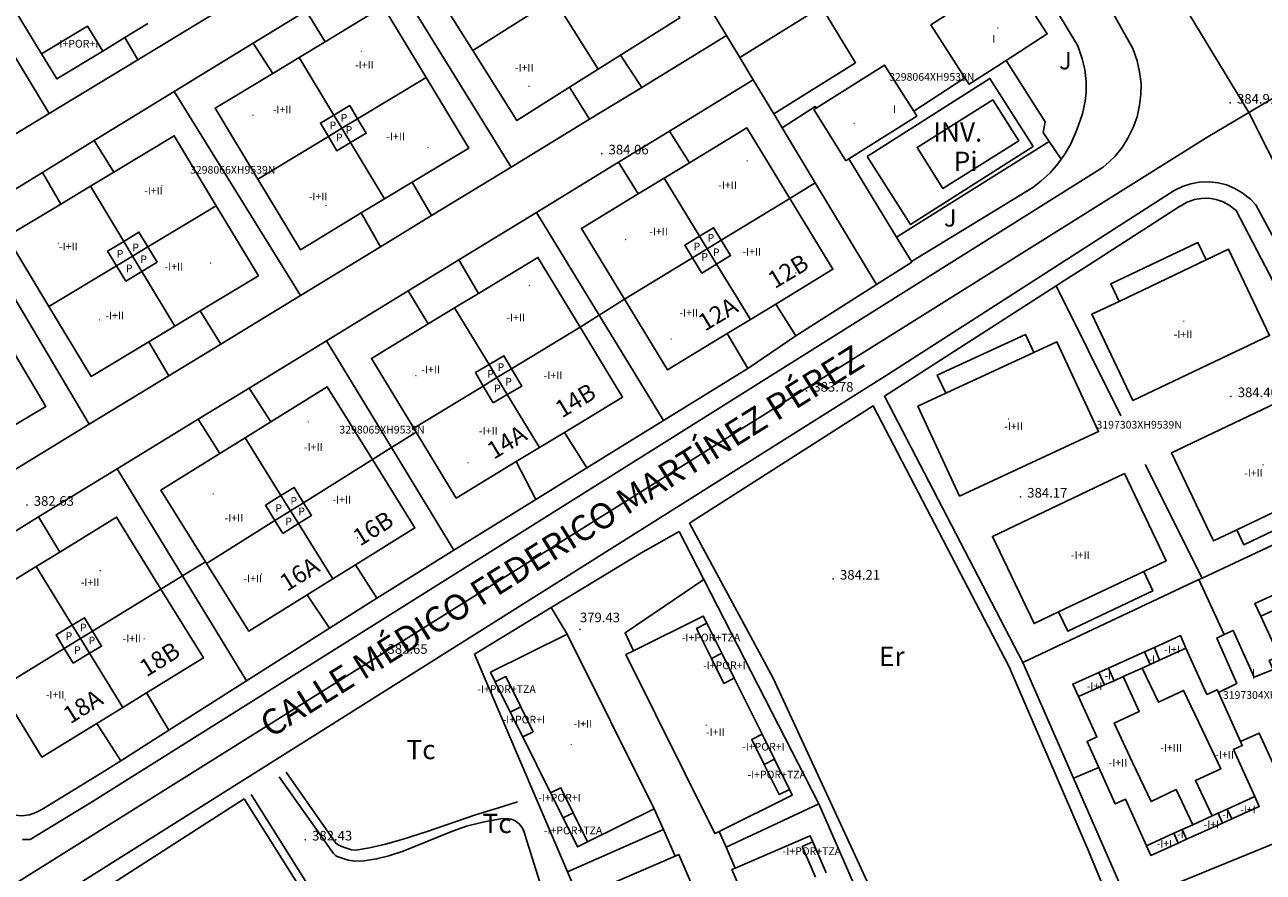
# Model space of a CAD drawing. Units: millimetres. Extents: x 689721 to 693604, y 4256758 to 4263727.
# Drawn here: x 692940 to 693069, y 4259601 to 4259689 of the extents above; entities that cross this region are included whole.
import ezdxf
from ezdxf.enums import TextEntityAlignment as Align

# ---------------------------------------------------------------- set-up
doc = ezdxf.new("R2010")
doc.units = ezdxf.units.MM
doc.header["$MEASUREMENT"] = 0
for name, color, linetype in [('Acera o Bordillo', 251, 'CONTINUOUS'), ('Alambrada o Tela metalica', 7, 'ESTILO 3'), ('Alturas', 7, 'CONTINUOUS'), ('Calle', 7, 'CONTINUOUS'), ('Cerramiento sin especificar', 7, 'ESTILO 3'), ('Cota en edificación', 29, 'CONTINUOUS'), ('Delim. de Uso', 115, 'CONTINUOUS'), ('Delimitación volúmenes catastro', 163, 'CONTINUOUS'), ('Edificios', 1, 'CONTINUOUS'), ('Eje vial', 254, 'CONTINUOUS'), ('Etiqueta de piscina', 5, 'CONTINUOUS'), ('Etiqueta Invernadero', 7, 'CONTINUOUS'), ('Etiqueta Jardin', 103, 'CONTINUOUS'), ('Invernadero', 101, 'CONTINUOUS'), ('línea acera', 7, 'CONTINUOUS'), ('Línea Interior de Edificación', 205, 'CONTINUOUS'), ('Marquesina', 29, 'CONTINUOUS'), ('Número de portal', 7, 'CONTINUOUS'), ('Patio', 9, 'CONTINUOUS'), ('Piscina', 5, 'CONTINUOUS'), ('Pto.Cota Puente', 3, 'CONTINUOUS'), ('Referencia catastral', 1, 'CONTINUOUS'), ('Tapia', 251, 'ESTILO 6'), ('Texto de cota', 253, 'CONTINUOUS'), ('Usos de suelo', 115, 'CONTINUOUS'), ('Via de comunicacion no asfaltada-camino', 253, 'CONTINUOUS')]:
    doc.layers.add(name, color=color, linetype=linetype)
doc.styles.add('Arial', font='Arial')
doc.styles.add('Avenir LT 55 Roman', font='Avenir LT 55 Roman')
doc.linetypes.add('ESTILO 3', pattern='A,10,0,[130,ltypeshp.shx,S=1.004092,R=45,X=-5.02,Y=-0.02],0,[130,ltypeshp.shx,S=0.997021,R=-45,X=-5.015,Y=0.025]', length=10)
doc.linetypes.add('ESTILO 6', pattern='A,10,0,[130,ltypeshp.shx,S=0.025,R=180,X=-4.51,Y=0.025],0,[130,ltypeshp.shx,S=0.083815,R=197.354025,X=-4.535,Y=0.13],0,[130,ltypeshp.shx,S=0.086023,R=215.537678,X=-4.61,Y=0.28],0,[130,ltypeshp.shx,S=0.079057,R=235.304846,X=-4.725,Y=0.395],0,[130,ltypeshp.shx,S=0.083815,R=252.645975,X=-4.87,Y=0.465],0,[130,ltypeshp.shx,S=0.070178,R=-85.914383,X=-5.02,Y=0.485],0,[130,ltypeshp.shx,S=0.096566,R=-68.749494,X=-5.18,Y=0.445],0,[130,ltypeshp.shx,S=0.07433,R=-47.726311,X=-5.325,Y=0.36],0,[130,ltypeshp.shx,S=0.091788,R=-29.357754,X=-5.425,Y=0.23],0,[130,ltypeshp.shx,S=0.070711,R=-8.130102,X=-5.48,Y=0.08]', length=10)

msp = doc.modelspace()

# ---------------------------------------------------------------- linework, layer by layer
at = {"layer": 'Acera o Bordillo'}
for points in [[(692963.543, 4259686.974, 0), (692969.044, 4259690.344, 0)], [(693041.825, 4259685.176, 0), (693045.867, 4259678.783, 0), (693045.667, 4259677.703, 0), (693046.306, 4259676.761, 0)], [(693003.937, 4259682.381, 0), (692998.511, 4259679.071, 0)], [(693001.524, 4259674.59, 0), (693006.838, 4259677.841, 0)], [(692941.635, 4259673.547, 0), (692947.015, 4259676.844, 0)], [(693046.306, 4259676.761, 0), (693030.438, 4259666.812, 0)], [(693046.306, 4259676.761, 0), (693047.563, 4259674.909, 0)], [(692982.084, 4259669.051, 0), (692976.779, 4259665.815, 0)], [(692979.673, 4259661.225, 0), (692984.934, 4259664.443, 0)], [(693032.02, 4259664.225, 0), (693028.346, 4259661.883, 0)], [(693047.667, 4259662.153, 0), (693049.897, 4259663.583, 0)], [(692960.171, 4259655.685, 0), (692954.79, 4259652.403, 0)], [(693019.956, 4259656.553, 0), (693014.956, 4259653.163, 0)], [(692957.84, 4259647.871, 0), (692963.132, 4259651.108, 0)], [(693009.026, 4259637.143, 0), (693027.996, 4259649.283, 0), (693042.136, 4259622.153, 0), (693050.376, 4259602.993, 0), (693062.426, 4259573.883, 0), (693070.066, 4259551.383, 0), (693081.445, 4259510.383, 0), (693059.185, 4259508.982, 0), (693054.496, 4259525.603, 0), (693048.757, 4259544.523, 0), (693044.266, 4259557.843, 0), (693029.526, 4259595.173, 0), (693017.596, 4259620.953, 0), (693008.916, 4259637.073, 0), (693009.026, 4259637.143, 0)], [(692998.246, 4259642.823, 0), (692992.936, 4259639.533, 0)], [(692935.732, 4259634.349, 0), (692941.246, 4259637.722, 0)], [(692976.396, 4259629.263, 0), (692971.486, 4259626.143, 0)], [(692954.776, 4259615.553, 0), (692949.776, 4259612.383, 0)]]:
    msp.add_polyline3d(points, dxfattribs=at)
at = {"layer": 'Alambrada o Tela metalica'}
msp.add_polyline3d([(693017.668, 4259679.635, 0), (693026.167, 4259684.943, 0), (693022.639, 4259690.748, 0), (693014.143, 4259685.488, 0)], dxfattribs=at)
at = {"layer": 'Cerramiento sin especificar'}
msp.add_lwpolyline([(693003.866, 4259633.963), (693007.836, 4259636.223)], dxfattribs=at)
at = {"layer": 'Delim. de Uso'}
for points in [[(692966.986, 4259611.173, 0), (692972.126, 4259603.803, 0), (692972.376, 4259603.623, 0), (692972.936, 4259603.383, 0), (692973.756, 4259603.123, 0), (692974.226, 4259603.083, 0), (692975.656, 4259603.333, 0), (692977.316, 4259603.713, 0), (692979.156, 4259604.223, 0), (692981.516, 4259604.993, 0), (692986.676, 4259606.753, 0), (692988.946, 4259607.443, 0), (692991.016, 4259608.113, 0)], [(692946.466, 4259564.233, 0), (692971.166, 4259567.713, 0), (692971.386, 4259568.043, 0), (692971.596, 4259568.743, 0), (692971.746, 4259571.723, 0), (692971.766, 4259573.772, 0), (692971.686, 4259575.992, 0), (692971.346, 4259580.972, 0), (692970.636, 4259589.622, 0), (692970.026, 4259596.562, 0), (692969.936, 4259596.802, 0), (692962.626, 4259608.423, 0)]]:
    msp.add_polyline3d(points, dxfattribs=at)
at = {"layer": 'Delimitación volúmenes catastro'}
for points in [[(693010.713, 4259626.675), (693009.641, 4259626.141), (693011.195, 4259623.012)], [(693057.769, 4259622.834), (693057.236, 4259624.16)], [(693060.521, 4259624.095), (693057.769, 4259622.834)], [(693056.783, 4259622.383), (693057.769, 4259622.834)], [(692991.376, 4259617.982), (692989.826, 4259621.122), (692988.723, 4259620.576)], [(693052.052, 4259620.254), (693051.447, 4259621.542)], [(693053.055, 4259620.699), (693052.052, 4259620.254)], [(693052.052, 4259620.254), (693049.332, 4259619.05)], [(692991.376, 4259617.982), (692990.283, 4259617.44)], [(692991.574, 4259614.845), (692992.656, 4259615.382), (692991.376, 4259617.982)], [(692996.816, 4259606.962), (692995.536, 4259609.562), (692994.468, 4259609.028)], [(692995.759, 4259606.433), (692996.816, 4259606.962)], [(692996.816, 4259606.962), (692998.304, 4259603.943)], [(693063.236, 4259606.634), (693061.231, 4259605.729)], [(693063.86, 4259606.916), (693063.236, 4259606.634)], [(693064.321, 4259605.894), (693063.86, 4259606.916)], [(693059.26, 4259604.837), (693060.125, 4259605.231)], [(693061.231, 4259605.729), (693060.125, 4259605.231)], [(693060.125, 4259605.231), (693060.583, 4259604.217)], [(693021.722, 4259603.946), (693020.622, 4259603.466), (693022.022, 4259600.256)], [(693059.26, 4259604.837), (693056.422, 4259603.542)], [(693059.699, 4259603.817), (693059.26, 4259604.837)]]:
    msp.add_lwpolyline(points, dxfattribs=at)
for points in [[(692947.912, 4259686.16, 0), (692946.309, 4259688.76, 0), (692941.552, 4259685.883, 0)], [(693070.962, 4259628.627, 0), (693068.295, 4259627.4, 0)], [(693011.195, 4259623.012, 0), (693012.267, 4259623.548, 0)], [(693011.195, 4259623.012, 0), (693012.483, 4259620.411, 0), (693013.561, 4259620.944, 0)], [(693055.971, 4259622.016, 0), (693057.661, 4259618.453, 0), (693060.281, 4259619.683, 0), (693062.201, 4259615.613, 0), (693064.131, 4259611.552, 0), (693061.501, 4259610.313, 0), (693063.236, 4259606.634, 0)], [(693061.231, 4259605.729, 0), (693059.511, 4259609.373, 0), (693056.891, 4259608.132, 0), (693054.971, 4259612.203, 0), (693053.051, 4259616.273, 0), (693055.671, 4259617.512, 0), (693054.003, 4259621.127, 0)], [(693016.454, 4259615.124, 0), (693015.376, 4259614.591, 0), (693016.674, 4259612, 0)], [(693016.674, 4259612, 0), (693017.742, 4259612.533, 0)], [(693016.674, 4259612, 0), (693018.229, 4259608.861, 0), (693019.301, 4259609.396, 0)], [(693067.672, 4259608.67, 0), (693064.816, 4259607.355, 0)], [(693064.816, 4259607.355, 0), (693063.86, 4259606.916, 0)], [(693065.302, 4259606.336, 0), (693064.816, 4259607.355, 0)]]:
    msp.add_polyline3d(points, dxfattribs=at)
at = {"layer": 'Edificios'}
for points in [[(693041.49, 4259693.708), (693042.118, 4259694.113), (693046.102, 4259687.937), (693041.825, 4259685.176), (693037.982, 4259682.697), (693037.54, 4259683.382)], [(693037.54, 4259683.382), (693033.997, 4259688.873), (693041.49, 4259693.708)], [(693022.091, 4259680.228), (693029.197, 4259684.693), (693032.213, 4259679.892)], [(693025.47, 4259674.945), (693025.163, 4259674.753), (693021.827, 4259680.063), (693022.091, 4259680.228)], [(693032.213, 4259679.892), (693032.533, 4259679.383), (693025.47, 4259674.945)], [(693015.236, 4259658.243), (693017.876, 4259659.853)], [(693057.236, 4259624.16), (693059.941, 4259625.382), (693060.521, 4259624.095)], [(693012.002, 4259605.028), (693011.546, 4259604.802), (693002.296, 4259623.412), (693003.07, 4259623.796)], [(693056.193, 4259623.689), (693057.236, 4259624.16)], [(693056.783, 4259622.383), (693056.193, 4259623.689)], [(693051.447, 4259621.542), (693052.466, 4259622.003)], [(693052.466, 4259622.003), (693053.055, 4259620.699)], [(693054.003, 4259621.127), (693055.971, 4259622.016)], [(693055.971, 4259622.016), (693056.783, 4259622.383)], [(693053.055, 4259620.699), (693054.003, 4259621.127)], [(692990.283, 4259617.44), (692988.723, 4259620.576)], [(692991.574, 4259614.845), (692990.283, 4259617.44)], [(692994.468, 4259609.028), (692991.574, 4259614.845)], [(693056.422, 4259603.542), (693054.241, 4259608.372), (693053.169, 4259607.888), (693051.466, 4259611.658)], [(693019.301, 4259609.396), (693019.596, 4259608.803), (693012.002, 4259605.028)], [(692995.759, 4259606.433), (692994.468, 4259609.028)], [(693005.236, 4259607.393), (692998.304, 4259603.943)], [(692998.304, 4259603.943), (692997.257, 4259603.423), (692995.759, 4259606.433)], [(693013.666, 4259601.209), (693021.446, 4259604.583), (693021.722, 4259603.946)], [(693021.722, 4259603.946), (693023.115, 4259600.733)], [(693060.583, 4259604.217), (693059.699, 4259603.817)], [(693059.699, 4259603.817), (693056.874, 4259602.542), (693056.422, 4259603.542)], [(693022.097, 4259582.672), (693021.421, 4259582.379), (693013.321, 4259601.06), (693013.666, 4259601.209)]]:
    msp.add_lwpolyline(points, dxfattribs=at)
for points in [[(692987.446, 4259697.042, 0), (692981.798, 4259693.483, 0), (692986.377, 4259686.213, 0)], [(693001.752, 4259685.727, 0), (693007.887, 4259689.593, 0), (693003.298, 4259696.873, 0)], [(692941.552, 4259685.883, 0), (692937.838, 4259691.986, 0)], [(692971.023, 4259687.119, 0), (692977.077, 4259690.773, 0), (692981.517, 4259683.413, 0)], [(692952.608, 4259689.018, 0), (692950.2, 4259687.553, 0)], [(692950.2, 4259687.553, 0), (692947.912, 4259686.16, 0)], [(692968.326, 4259685.493, 0), (692971.023, 4259687.119, 0)], [(692947.912, 4259686.16, 0), (692943.148, 4259683.261, 0), (692941.552, 4259685.883, 0)], [(692965.579, 4259683.837, 0), (692968.326, 4259685.493, 0)], [(692986.377, 4259686.213, 0), (692990.967, 4259678.933, 0), (692996.447, 4259682.385, 0)], [(692999.427, 4259684.263, 0), (693001.752, 4259685.727, 0)], [(692964.026, 4259672.853, 0), (692959.586, 4259680.223, 0), (692965.579, 4259683.837, 0)], [(692996.447, 4259682.385, 0), (692999.427, 4259684.263, 0)], [(692981.517, 4259683.413, 0), (692985.956, 4259676.063, 0), (692980.076, 4259672.514, 0)], [(692949.063, 4259673.574, 0), (692955.336, 4259677.353, 0), (692959.716, 4259670.073, 0)], [(693019.337, 4259670.833, 0), (693014.857, 4259678.183, 0), (693008.898, 4259674.548, 0)], [(692946.636, 4259672.113, 0), (692949.063, 4259673.574, 0)], [(693008.898, 4259674.548, 0), (693006.267, 4259672.943, 0)], [(692974.79, 4259669.324, 0), (692968.466, 4259665.503, 0), (692964.026, 4259672.853, 0)], [(692980.076, 4259672.514, 0), (692977.206, 4259670.783, 0)], [(693006.267, 4259672.943, 0), (693003.579, 4259671.304, 0)], [(692943.541, 4259670.253, 0), (692946.636, 4259672.113, 0)], [(693003.579, 4259671.304, 0), (692997.676, 4259667.703, 0), (693002.156, 4259660.353, 0)], [(692942.316, 4259659.603, 0), (692937.936, 4259666.883, 0), (692943.541, 4259670.253, 0)], [(692959.716, 4259670.073, 0), (692964.096, 4259662.803, 0), (692958.038, 4259659.154, 0)], [(692977.206, 4259670.783, 0), (692974.79, 4259669.324, 0)], [(693017.876, 4259659.853, 0), (693023.826, 4259663.473, 0), (693019.337, 4259670.833, 0)], [(692997.546, 4259657.453, 0), (692993.146, 4259664.703, 0), (692986.989, 4259660.966, 0)], [(693062.627, 4259664.443, 0), (693064.947, 4259665.543, 0), (693069.207, 4259656.593, 0), (693055.006, 4259649.843, 0), (693050.747, 4259658.793, 0), (693053.577, 4259660.133, 0)], [(693053.577, 4259660.133, 0), (693062.627, 4259664.443, 0)], [(692986.989, 4259660.966, 0), (692984.496, 4259659.453, 0)], [(692952.697, 4259655.943, 0), (692946.696, 4259652.333, 0), (692942.316, 4259659.603, 0)], [(692984.496, 4259659.453, 0), (692981.757, 4259657.79, 0)], [(693002.156, 4259660.353, 0), (693006.636, 4259653.003, 0), (693012.836, 4259656.783, 0)], [(692958.038, 4259659.154, 0), (692955.396, 4259657.563, 0)], [(693012.836, 4259656.783, 0), (693015.236, 4259658.243, 0)], [(692955.396, 4259657.563, 0), (692952.697, 4259655.943, 0)], [(692981.757, 4259657.79, 0), (692975.846, 4259654.203, 0), (692980.246, 4259646.953, 0)], [(692995.906, 4259646.513, 0), (693001.956, 4259650.183, 0), (692997.546, 4259657.453, 0)], [(692937.566, 4259656.673, 0), (692941.986, 4259649.203, 0), (692936.3, 4259645.839, 0)], [(693044.706, 4259654.823, 0), (693047.106, 4259655.933, 0), (693051.436, 4259646.603, 0), (693036.986, 4259639.883, 0), (693032.646, 4259649.233, 0), (693035.546, 4259650.573, 0)], [(693035.546, 4259650.573, 0), (693044.706, 4259654.823, 0)], [(692975.956, 4259643.683, 0), (692971.256, 4259651.243, 0), (692965.392, 4259647.604, 0)], [(693065.796, 4259636.373, 0), (693063.386, 4259635.223, 0), (693059.016, 4259644.383, 0), (693072.767, 4259650.933, 0)], [(692965.392, 4259647.604, 0), (692962.716, 4259645.943, 0)], [(692980.246, 4259646.953, 0), (692980.494, 4259646.542, 0)], [(692980.494, 4259646.542, 0), (692984.656, 4259639.683, 0), (692990.896, 4259643.473, 0)], [(692993.306, 4259644.933, 0), (692995.906, 4259646.513, 0)], [(692962.716, 4259645.943, 0), (692960.089, 4259644.307, 0)], [(692960.089, 4259644.307, 0), (692953.946, 4259640.493, 0), (692958.591, 4259633.061, 0)], [(692990.896, 4259643.473, 0), (692993.306, 4259644.933, 0)], [(692974.196, 4259632.743, 0), (692980.366, 4259636.573, 0), (692975.956, 4259643.683, 0)], [(693047.266, 4259627.843, 0), (693044.726, 4259626.633, 0), (693040.406, 4259635.703, 0), (693054.146, 4259642.233, 0)], [(693054.146, 4259642.233, 0), (693058.466, 4259633.163, 0), (693056.136, 4259632.053, 0)], [(693072.776, 4259639.713, 0), (693065.796, 4259636.373, 0)], [(692953.966, 4259630.223, 0), (692949.356, 4259637.703, 0), (692943.444, 4259634.07, 0)], [(692943.444, 4259634.07, 0), (692941.006, 4259632.573, 0)], [(692941.006, 4259632.573, 0), (692937.919, 4259630.672, 0)], [(692958.591, 4259633.061, 0), (692958.696, 4259632.893, 0)], [(692958.696, 4259632.893, 0), (692963.096, 4259625.853, 0), (692969.166, 4259629.623, 0)], [(692971.826, 4259631.273, 0), (692974.196, 4259632.743, 0)], [(692969.166, 4259629.623, 0), (692971.826, 4259631.273, 0)], [(693056.136, 4259632.053, 0), (693047.266, 4259627.843, 0)], [(692952.466, 4259619.443, 0), (692958.376, 4259623.073, 0), (692953.966, 4259630.223, 0)], [(693068.295, 4259627.4, 0), (693067.686, 4259628.719, 0), (693070.412, 4259629.956, 0)], [(693003.07, 4259623.796, 0), (693010.346, 4259627.413, 0), (693010.713, 4259626.675, 0)], [(693069.601, 4259621.866, 0), (693069.185, 4259622.786, 0), (693070.214, 4259623.252, 0), (693068.295, 4259627.4, 0)], [(693010.713, 4259626.675, 0), (693012.267, 4259623.548, 0)], [(692988.723, 4259620.576, 0), (692988.227, 4259621.573, 0), (692996.206, 4259625.543, 0)], [(692996.206, 4259625.543, 0), (693005.236, 4259607.393, 0)], [(693012.267, 4259623.548, 0), (693013.561, 4259620.944, 0)], [(693060.521, 4259624.095, 0), (693062.698, 4259619.277, 0), (693063.756, 4259619.755, 0), (693063.889, 4259619.46, 0)], [(693013.561, 4259620.944, 0), (693016.454, 4259615.124, 0)], [(693049.332, 4259619.05, 0), (693048.746, 4259620.323, 0), (693051.447, 4259621.542, 0)], [(692937.186, 4259619.923, 0), (692941.586, 4259612.763, 0), (692947.296, 4259616.263, 0)], [(692949.996, 4259617.923, 0), (692952.466, 4259619.443, 0)], [(693063.889, 4259619.46, 0), (693066.185, 4259614.377, 0)], [(693051.466, 4259611.658, 0), (693050.235, 4259614.387, 0), (693051.265, 4259614.852, 0), (693049.332, 4259619.05, 0)], [(692947.296, 4259616.263, 0), (692949.996, 4259617.923, 0)], [(693016.454, 4259615.124, 0), (693017.742, 4259612.533, 0)], [(693066.185, 4259614.377, 0), (693066.37, 4259613.97, 0), (693065.464, 4259613.561, 0), (693067.672, 4259608.67, 0)], [(693017.742, 4259612.533, 0), (693019.301, 4259609.396, 0)], [(693067.672, 4259608.67, 0), (693068.146, 4259607.621, 0), (693065.302, 4259606.336, 0)], [(693065.302, 4259606.336, 0), (693064.321, 4259605.894, 0)], [(693007.433, 4259602.471, 0), (693007.786, 4259602.623, 0), (693015.796, 4259584.042, 0)], [(692999.782, 4259598.737, 0), (692999.624, 4259599.104, 0), (693007.433, 4259602.471, 0)]]:
    msp.add_polyline3d(points, dxfattribs=at)
at = {"layer": 'Eje vial'}
for points in [[(692829.079, 4260057.575, 0), (692862.959, 4260011.704, 0), (692882.779, 4259989.525, 0), (692893.898, 4259971.975, 0), (692934.428, 4259903.004, 0), (692954.358, 4259864.884, 0), (692984.628, 4259816.324, 0), (693003.507, 4259788.644, 0), (693012.887, 4259769.084, 0), (693067.047, 4259679.773, 0)], [(692785.612, 4259504.072, 0), (692802.435, 4259513.622, 0), (692890.415, 4259569.323, 0), (693062.777, 4259677.243, 0), (693079.637, 4259687.223, 0), (693102.737, 4259698.603, 0), (693124.338, 4259705.794, 0), (693178.597, 4259725.935, 0), (693201.517, 4259734.865, 0), (693220.098, 4259747.084, 0)], [(693131.446, 4259509.283, 0), (693129.216, 4259519.493, 0), (693122.587, 4259545.943, 0), (693115.796, 4259568.263, 0), (693101.616, 4259606.783, 0), (693088.856, 4259636.543, 0), (693067.047, 4259679.773, 0)]]:
    msp.add_polyline3d(points, dxfattribs=at)
at = {"layer": 'Invernadero'}
msp.add_lwpolyline([(693027.387, 4259675.203), (693031.879, 4259668.14), (693044.629, 4259676.25), (693040.137, 4259683.313), (693027.387, 4259675.203)], dxfattribs=at)
at = {"layer": 'línea acera'}
for points in [[(692939.586, 4259604.182, 0), (692940.356, 4259604.202, 0), (692946.736, 4259608.062, 0), (693051.927, 4259674.073, 0), (693052.517, 4259674.593, 0), (693053.147, 4259675.233, 0), (693053.877, 4259676.133, 0), (693054.487, 4259677.093, 0), (693055.037, 4259678.213, 0), (693055.437, 4259679.333, 0), (693055.707, 4259680.523, 0), (693055.837, 4259681.653, 0), (693055.847, 4259682.773, 0), (693055.707, 4259684.013, 0), (693055.457, 4259685.143, 0), (693055.007, 4259686.433, 0), (693051.847, 4259692.073, 0), (693016.647, 4259750.184, 0)], [(692941.446, 4259597.072, 0), (693029.626, 4259652.603, 0), (693059.297, 4259671.653, 0), (693060.167, 4259672.083, 0), (693061.027, 4259672.363, 0), (693061.907, 4259672.523, 0), (693062.937, 4259672.563, 0), (693063.867, 4259672.453, 0), (693064.727, 4259672.233, 0), (693065.597, 4259671.873, 0), (693066.357, 4259671.433, 0), (693067.217, 4259670.743, 0), (693067.767, 4259670.153, 0), (693077.397, 4259652.353, 0)]]:
    msp.add_polyline3d(points, dxfattribs=at)
at = {"layer": 'Línea Interior de Edificación'}
msp.add_lwpolyline([(693019.337, 4259670.833), (693012.216, 4259666.483)], dxfattribs=at)
for points in [[(692986.377, 4259686.213, 0), (692993.347, 4259690.603, 0)], [(692995.707, 4259690.163, 0), (692999.427, 4259684.263, 0)], [(692968.326, 4259685.493, 0), (692971.936, 4259679.503, 0)], [(692981.517, 4259683.413, 0), (692974.406, 4259679.123, 0)], [(692971.366, 4259677.283, 0), (692964.026, 4259672.853, 0)], [(692973.666, 4259676.643, 0), (692977.206, 4259670.783, 0)], [(693009.956, 4259666.903, 0), (693006.267, 4259672.943, 0)], [(692946.636, 4259672.113, 0), (692950.096, 4259666.373, 0)], [(692959.716, 4259670.073, 0), (692952.606, 4259665.793, 0)], [(693009.216, 4259664.653, 0), (693002.156, 4259660.353, 0)], [(692949.346, 4259663.833, 0), (692942.316, 4259659.603, 0)], [(692951.976, 4259663.243, 0), (692955.396, 4259657.563, 0)], [(693015.236, 4259658.243, 0), (693011.726, 4259664.003, 0)], [(692984.496, 4259659.453, 0), (692988.066, 4259653.563, 0)], [(692997.546, 4259657.453, 0), (692990.406, 4259653.123, 0)], [(692987.466, 4259651.333, 0), (692980.246, 4259646.953, 0)], [(692989.966, 4259650.443, 0), (692993.306, 4259644.933, 0)], [(692962.716, 4259645.943, 0), (692966.436, 4259639.943, 0)], [(692975.956, 4259643.683, 0), (692968.786, 4259639.203, 0)], [(692965.806, 4259637.343, 0), (692958.696, 4259632.893, 0)], [(692968.256, 4259637.023, 0), (692971.826, 4259631.273, 0)], [(692941.006, 4259632.573, 0), (692944.746, 4259626.483, 0)], [(692953.966, 4259630.223, 0), (692946.846, 4259625.853, 0)], [(692943.906, 4259624.053, 0), (692937.186, 4259619.923, 0)], [(692946.546, 4259623.543, 0), (692949.996, 4259617.923, 0)]]:
    msp.add_polyline3d(points, dxfattribs=at)
at = {"layer": 'Marquesina'}
for points in [[(693053.577, 4259660.133, 0), (693052.707, 4259661.963, 0), (693061.767, 4259666.253, 0), (693062.627, 4259664.443, 0)], [(693035.546, 4259650.573, 0), (693034.666, 4259652.473, 0), (693043.826, 4259656.703, 0), (693044.706, 4259654.823, 0)], [(693065.796, 4259636.373, 0), (693066.536, 4259634.823, 0), (693073.516, 4259638.163, 0), (693072.776, 4259639.713, 0)], [(693056.136, 4259632.053, 0), (693057.086, 4259630.053, 0), (693048.226, 4259625.833, 0), (693047.266, 4259627.843, 0)]]:
    msp.add_polyline3d(points, dxfattribs=at)
at = {"layer": 'Patio'}
for points in [[(693012.216, 4259666.483), (693010.746, 4259665.593)], [(693010.746, 4259665.593), (693009.216, 4259664.653)], [(693010.186, 4259663.063), (693011.726, 4259664.003)]]:
    msp.add_lwpolyline(points, dxfattribs=at)
for points in [[(692974.406, 4259679.123, 0), (692973.596, 4259680.493, 0), (692971.936, 4259679.503, 0)], [(692971.936, 4259679.503, 0), (692970.536, 4259678.673, 0), (692971.366, 4259677.283, 0)], [(692971.936, 4259679.503, 0), (692972.766, 4259678.133, 0)], [(692974.406, 4259679.123, 0), (692972.766, 4259678.133, 0)], [(692973.666, 4259676.643, 0), (692975.306, 4259677.613, 0), (692974.406, 4259679.123, 0)], [(692972.766, 4259678.133, 0), (692971.366, 4259677.283, 0)], [(692971.366, 4259677.283, 0), (692972.246, 4259675.793, 0), (692973.666, 4259676.643, 0)], [(692972.766, 4259678.133, 0), (692973.666, 4259676.643, 0)], [(692952.606, 4259665.793, 0), (692951.666, 4259667.333, 0), (692950.096, 4259666.373, 0)], [(693012.216, 4259666.483, 0), (693011.416, 4259667.793, 0), (693009.956, 4259666.903, 0)], [(692950.096, 4259666.373, 0), (692948.416, 4259665.353, 0), (692949.346, 4259663.833, 0)], [(692950.096, 4259666.373, 0), (692951.016, 4259664.843, 0)], [(692952.606, 4259665.793, 0), (692951.016, 4259664.843, 0)], [(692951.976, 4259663.243, 0), (692953.566, 4259664.213, 0), (692952.606, 4259665.793, 0)], [(693009.956, 4259666.903, 0), (693008.416, 4259665.963, 0), (693009.216, 4259664.653, 0)], [(693010.746, 4259665.593, 0), (693009.956, 4259666.903, 0)], [(693011.726, 4259664.003, 0), (693013.186, 4259664.893, 0), (693012.216, 4259666.483, 0)], [(692951.016, 4259664.843, 0), (692949.346, 4259663.833, 0)], [(692951.016, 4259664.843, 0), (692951.976, 4259663.243, 0)], [(693009.216, 4259664.653, 0), (693010.186, 4259663.063, 0)], [(693011.726, 4259664.003, 0), (693010.746, 4259665.593, 0)], [(692949.346, 4259663.833, 0), (692950.316, 4259662.233, 0)], [(692950.316, 4259662.233, 0), (692951.976, 4259663.243, 0)], [(692990.406, 4259653.123, 0), (692989.616, 4259654.473, 0), (692988.066, 4259653.563, 0)], [(692988.066, 4259653.563, 0), (692986.646, 4259652.723, 0), (692987.466, 4259651.333, 0)], [(692988.066, 4259653.563, 0), (692988.896, 4259652.203, 0)], [(692990.406, 4259653.123, 0), (692988.896, 4259652.203, 0)], [(692989.966, 4259650.443, 0), (692991.466, 4259651.323, 0), (692990.406, 4259653.123, 0)], [(692988.896, 4259652.203, 0), (692987.466, 4259651.333, 0)], [(692988.896, 4259652.203, 0), (692989.966, 4259650.443, 0)], [(692987.466, 4259651.333, 0), (692988.496, 4259649.573, 0)], [(692988.496, 4259649.573, 0), (692989.966, 4259650.443, 0)], [(692966.436, 4259639.943, 0), (692964.816, 4259638.933, 0), (692965.806, 4259637.343, 0)], [(692968.786, 4259639.203, 0), (692967.796, 4259640.793, 0), (692966.436, 4259639.943, 0)], [(692966.436, 4259639.943, 0), (692967.426, 4259638.353, 0)], [(692967.426, 4259638.353, 0), (692968.786, 4259639.203, 0)], [(692968.256, 4259637.023, 0), (692969.616, 4259637.873, 0), (692968.786, 4259639.203, 0)], [(692967.426, 4259638.353, 0), (692965.806, 4259637.343, 0)], [(692968.256, 4259637.023, 0), (692967.426, 4259638.353, 0)], [(692965.806, 4259637.343, 0), (692966.636, 4259636.013, 0)], [(692966.636, 4259636.013, 0), (692968.256, 4259637.023, 0)], [(692946.846, 4259625.853, 0), (692946.016, 4259627.243, 0), (692944.746, 4259626.483, 0)], [(692944.746, 4259626.483, 0), (692943.056, 4259625.473, 0), (692943.906, 4259624.053, 0)], [(692944.746, 4259626.483, 0), (692945.596, 4259625.083, 0)], [(692946.846, 4259625.853, 0), (692945.596, 4259625.083, 0)], [(692946.546, 4259623.543, 0), (692947.786, 4259624.283, 0), (692946.846, 4259625.853, 0)], [(692945.596, 4259625.083, 0), (692943.906, 4259624.053, 0)], [(692945.596, 4259625.083, 0), (692946.546, 4259623.543, 0)], [(692943.906, 4259624.053, 0), (692944.826, 4259622.513, 0)], [(692944.826, 4259622.513, 0), (692946.546, 4259623.543, 0)]]:
    msp.add_polyline3d(points, dxfattribs=at)
at = {"layer": 'Piscina'}
msp.add_lwpolyline([(693040.457, 4259681.093), (693032.577, 4259676.133), (693035.261, 4259671.868), (693043.141, 4259676.828), (693040.457, 4259681.093)], dxfattribs=at)
at = {"layer": 'Tapia'}
for points in [[(693032.213, 4259679.892), (693037.54, 4259683.382)], [(693052.466, 4259622.003), (693056.193, 4259623.689)], [(693012.719, 4259603.381), (693022.339, 4259607.884)], [(693006.205, 4259605.22), (692996.229, 4259600.838)], [(693064.321, 4259605.894), (693060.583, 4259604.217)], [(693012.719, 4259603.381), (693012.002, 4259605.028)], [(693013.666, 4259601.209), (693012.719, 4259603.381)]]:
    msp.add_lwpolyline(points, dxfattribs=at)
for points in [[(693040.809, 4259700.735, 0), (693049.277, 4259686.703, 0), (693049.747, 4259685.353, 0), (693049.997, 4259684.243, 0), (693050.137, 4259682.983, 0), (693050.137, 4259681.843, 0), (693050.047, 4259680.963, 0), (693049.777, 4259679.633, 0), (693049.187, 4259677.983, 0), (693048.557, 4259676.513, 0), (693047.937, 4259675.433, 0), (693047.563, 4259674.909, 0)], [(693006.222, 4259698.646, 0), (693012.77, 4259687.768, 0)], [(692977.229, 4259695.359, 0), (692990.364, 4259674.101, 0)], [(692935.68, 4259690.662, 0), (692942.33, 4259679.655, 0)], [(692951.574, 4259685.26, 0), (692960.626, 4259690.748, 0)], [(692971.023, 4259687.119, 0), (692969.044, 4259690.344, 0)], [(693012.77, 4259687.768, 0), (693003.937, 4259682.381, 0)], [(693014.143, 4259685.488, 0), (693012.77, 4259687.768, 0)], [(692951.574, 4259685.26, 0), (692950.2, 4259687.553, 0)], [(692955.346, 4259681.95, 0), (692963.543, 4259686.974, 0)], [(692963.543, 4259686.974, 0), (692965.579, 4259683.837, 0)], [(692942.33, 4259679.655, 0), (692951.574, 4259685.26, 0)], [(693003.937, 4259682.381, 0), (693001.752, 4259685.727, 0)], [(693015.542, 4259683.164, 0), (693014.143, 4259685.488, 0)], [(693006.838, 4259677.841, 0), (693015.542, 4259683.164, 0)], [(693015.542, 4259683.164, 0), (693017.668, 4259679.635, 0)], [(692947.015, 4259676.844, 0), (692955.346, 4259681.95, 0)], [(692955.346, 4259681.95, 0), (692968.481, 4259660.753, 0)], [(692996.447, 4259682.385, 0), (692998.511, 4259679.071, 0)], [(693018.546, 4259678.175, 0), (693021.957, 4259680.403, 0), (693022.091, 4259680.228, 0)], [(692942.33, 4259679.655, 0), (692933.071, 4259674.04, 0)], [(692998.511, 4259679.071, 0), (692990.364, 4259674.101, 0)], [(693017.668, 4259679.635, 0), (693018.546, 4259678.175, 0)], [(693008.898, 4259674.548, 0), (693006.838, 4259677.841, 0)], [(693018.546, 4259678.175, 0), (693021.986, 4259672.458, 0)], [(692949.063, 4259673.574, 0), (692947.015, 4259676.844, 0)], [(693030.438, 4259666.812, 0), (693025.47, 4259674.945, 0)], [(693047.563, 4259674.909, 0), (693047.237, 4259674.453, 0), (693046.417, 4259673.513, 0), (693045.447, 4259672.623, 0), (693044.597, 4259671.983, 0), (693031.981, 4259664.288, 0), (693030.438, 4259666.812, 0)], [(692933.826, 4259668.76, 0), (692941.635, 4259673.547, 0)], [(692941.635, 4259673.547, 0), (692943.541, 4259670.253, 0)], [(692990.364, 4259674.101, 0), (692982.084, 4259669.051, 0)], [(692993.009, 4259669.382, 0), (693001.524, 4259674.59, 0)], [(693001.524, 4259674.59, 0), (693003.579, 4259671.304, 0)], [(692982.084, 4259669.051, 0), (692980.076, 4259672.514, 0)], [(693021.986, 4259672.458, 0), (693019.337, 4259670.833, 0)], [(693021.986, 4259672.458, 0), (693028.346, 4259661.883, 0)], [(693049.897, 4259663.583, 0), (693059.857, 4259669.983, 0), (693060.647, 4259670.443, 0), (693061.397, 4259670.713, 0), (693062.137, 4259670.843, 0), (693062.907, 4259670.853, 0), (693063.647, 4259670.733, 0), (693064.377, 4259670.483, 0), (693065.027, 4259670.133, 0), (693065.747, 4259669.563, 0), (693071.807, 4259657.953, 0)], [(692933.826, 4259668.76, 0), (692946.508, 4259647.351, 0)], [(692976.779, 4259665.815, 0), (692974.79, 4259669.324, 0)], [(692984.934, 4259664.443, 0), (692993.009, 4259669.382, 0)], [(692993.009, 4259669.382, 0), (692999.527, 4259658.699, 0)], [(692968.481, 4259660.753, 0), (692976.779, 4259665.815, 0)], [(692986.989, 4259660.966, 0), (692984.934, 4259664.443, 0)], [(693028.346, 4259661.883, 0), (693019.956, 4259656.553, 0)], [(693047.017, 4259661.733, 0), (693047.667, 4259662.153, 0)], [(692968.481, 4259660.753, 0), (692960.171, 4259655.685, 0)], [(692971.18, 4259656.031, 0), (692979.673, 4259661.225, 0)], [(692979.673, 4259661.225, 0), (692981.757, 4259657.79, 0)], [(693043.576, 4259622.593, 0), (693029.166, 4259650.263, 0), (693047.017, 4259661.733, 0)], [(693047.017, 4259661.733, 0), (693053.766, 4259648.223, 0)], [(692999.527, 4259658.699, 0), (693002.156, 4259660.353, 0)], [(693019.956, 4259656.553, 0), (693017.876, 4259659.853, 0)], [(692960.171, 4259655.685, 0), (692958.038, 4259659.154, 0)], [(692997.546, 4259657.453, 0), (692999.527, 4259658.699, 0)], [(692999.527, 4259658.699, 0), (693006.208, 4259647.75, 0)], [(693012.836, 4259656.783, 0), (693014.956, 4259653.163, 0)], [(692952.697, 4259655.943, 0), (692954.79, 4259652.403, 0)], [(692963.132, 4259651.108, 0), (692971.18, 4259656.031, 0)], [(692971.18, 4259656.031, 0), (692977.926, 4259644.924, 0)], [(693014.956, 4259653.163, 0), (693006.208, 4259647.75, 0)], [(692954.79, 4259652.403, 0), (692946.508, 4259647.351, 0)], [(692965.392, 4259647.604, 0), (692963.132, 4259651.108, 0)], [(692949.409, 4259642.715, 0), (692957.84, 4259647.871, 0)], [(692957.84, 4259647.871, 0), (692960.089, 4259644.307, 0)], [(693006.208, 4259647.75, 0), (692998.246, 4259642.823, 0)], [(692946.508, 4259647.351, 0), (692938.371, 4259642.388, 0)], [(692977.926, 4259644.924, 0), (692980.494, 4259646.542, 0)], [(692998.246, 4259642.823, 0), (692995.906, 4259646.513, 0)], [(692975.956, 4259643.683, 0), (692977.926, 4259644.924, 0)], [(692977.926, 4259644.924, 0), (692984.409, 4259634.253, 0)], [(692941.246, 4259637.722, 0), (692949.409, 4259642.715, 0)], [(692949.409, 4259642.715, 0), (692956.203, 4259631.595, 0)], [(692992.936, 4259639.533, 0), (692990.896, 4259643.473, 0)], [(693056.296, 4259643.173, 0), (693062.206, 4259631.363, 0)], [(692984.409, 4259634.253, 0), (692992.936, 4259639.533, 0)], [(692943.444, 4259634.07, 0), (692941.246, 4259637.722, 0)], [(693010.402, 4259631.207, 0), (693007.836, 4259636.223, 0)], [(693071.212, 4259635.6, 0), (693062.206, 4259631.363, 0)], [(692984.409, 4259634.253, 0), (692978.516, 4259630.603, 0), (692976.396, 4259629.263, 0)], [(692994.544, 4259628.314, 0), (693003.866, 4259633.963, 0)], [(692956.203, 4259631.595, 0), (692958.591, 4259633.061, 0)], [(692976.396, 4259629.263, 0), (692974.196, 4259632.743, 0)], [(692956.203, 4259631.595, 0), (692953.966, 4259630.223, 0)], [(692962.87, 4259620.683, 0), (692956.203, 4259631.595, 0)], [(693003.07, 4259623.796, 0), (693002.206, 4259625.683, 0), (693010.402, 4259631.207, 0)], [(693010.402, 4259631.207, 0), (693022.339, 4259607.884, 0)], [(693043.576, 4259622.593, 0), (693061.874, 4259631.207, 0)], [(693062.206, 4259631.363, 0), (693061.874, 4259631.207, 0)], [(693061.874, 4259631.207, 0), (693064.502, 4259625.496, 0)], [(692969.166, 4259629.623, 0), (692971.486, 4259626.143, 0)], [(692949.776, 4259612.383, 0), (692947.586, 4259610.993, 0), (692941.586, 4259607.322, 0), (692940.956, 4259606.982, 0), (692940.286, 4259606.762, 0), (692939.516, 4259606.662, 0), (692938.816, 4259606.702, 0), (692938.116, 4259606.872, 0), (692937.486, 4259607.152, 0), (692936.896, 4259607.552, 0), (692936.376, 4259608.062, 0), (692935.966, 4259608.662, 0), (692935.656, 4259609.332, 0), (692930.716, 4259621.673, 0), (692928.381, 4259627.215, 0)], [(692986.556, 4259623.473, 0), (692994.544, 4259628.314, 0)], [(692996.206, 4259625.543, 0), (692994.544, 4259628.314, 0)], [(692971.486, 4259626.143, 0), (692962.87, 4259620.683, 0)], [(693064.502, 4259625.496, 0), (693065.426, 4259625.923, 0), (693067.606, 4259621.053, 0), (693069.601, 4259621.866, 0)], [(693063.889, 4259619.46, 0), (693065.806, 4259620.393, 0), (693063.716, 4259625.133, 0), (693064.502, 4259625.496, 0)], [(692996.229, 4259600.838, 0), (692986.556, 4259623.473, 0)], [(693048.823, 4259610.57, 0), (693043.576, 4259622.593, 0)], [(692962.87, 4259620.683, 0), (692954.776, 4259615.553, 0)], [(692954.776, 4259615.553, 0), (692952.466, 4259619.443, 0)], [(692947.296, 4259616.263, 0), (692949.776, 4259612.383, 0)], [(693071.373, 4259610.556, 0), (693070.451, 4259610.14, 0), (693068.138, 4259615.26, 0), (693066.185, 4259614.377, 0)], [(693048.823, 4259610.57, 0), (693051.466, 4259611.658, 0)], [(693054.506, 4259597.553, 0), (693048.823, 4259610.57, 0)], [(692946.466, 4259564.233, 0), (692940.986, 4259590.482, 0), (692940.846, 4259591.372, 0), (692940.846, 4259592.182, 0), (692940.966, 4259592.982, 0), (692941.216, 4259593.792, 0), (692941.576, 4259594.522, 0), (692942.026, 4259595.172, 0), (692962.626, 4259608.423, 0)], [(693022.339, 4259607.884, 0), (693032.584, 4259584.518, 0)], [(693005.236, 4259607.393, 0), (693006.205, 4259605.22, 0)], [(693006.205, 4259605.22, 0), (693007.433, 4259602.471, 0)], [(693073.727, 4259605.437, 0), (693054.506, 4259597.553, 0)], [(693006.412, 4259577.002, 0), (692996.229, 4259600.838, 0)]]:
    msp.add_polyline3d(points, dxfattribs=at)
at = {"layer": 'Via de comunicacion no asfaltada-camino'}
for points in [[(692994.776, 4259595.223, 0), (692991.636, 4259605.153, 0), (692991.466, 4259605.483, 0), (692991.196, 4259605.823, 0), (692990.766, 4259606.153, 0), (692990.366, 4259606.313, 0), (692989.926, 4259606.383, 0), (692989.286, 4259606.353, 0), (692987.566, 4259606.013, 0), (692985.726, 4259605.563, 0), (692984.266, 4259605.053, 0), (692979.136, 4259602.973, 0), (692977.666, 4259602.483, 0), (692976.386, 4259602.163, 0), (692975.096, 4259601.973, 0), (692974.066, 4259601.943, 0), (692973.436, 4259602.053, 0), (692972.276, 4259602.433, 0), (692972.106, 4259602.513, 0), (692971.886, 4259602.723, 0), (692966.237, 4259610.7, 0)], [(692963.355, 4259608.883, 0), (692970.816, 4259596.942, 0), (692970.966, 4259596.662, 0), (692971.046, 4259596.402, 0), (692972.826, 4259567.093, 0), (692946.538, 4259563.713, 0)]]:
    msp.add_polyline3d(points, dxfattribs=at)

# ---------------------------------------------------------------- texts
at = {"layer": 'Alturas', "color": 222}
for s, height, style, p in [('I', 0.8, 'Arial', (693040.542, 4259687.426)), ('-I+POR+I', 0.8, 'Arial', (692945.241, 4259686.917)), ('-I+II', 0.8, 'Arial', (692975.111, 4259684.715)), ('-I+II', 0.8, 'Arial', (692991.728, 4259684.42)), ('-I+II', 0.8, 'Arial', (692966.557, 4259680.094)), ('I', 0.8, 'Arial', (693030.219, 4259680.109)), ('P', 0.8, 'Arial', (692971.833, 4259678.432)), ('P', 0.8, 'Arial', (692972.994, 4259679.217)), ('P', 0.8, 'Arial', (692972.496, 4259677.166)), ('P', 0.8, 'Arial', (692973.503, 4259677.957)), ('-I+II', 0.8, 'Arial', (692978.355, 4259677.288)), ('-I+II', 0.8, 'Arial', (693012.866, 4259672.228)), ('-I+II', 0.8, 'Arial', (692953.186, 4259671.638)), ('-I+II', 0.8, 'Arial', (692970.294, 4259671.048)), ('-I+II', 0.8, 'Arial', (693005.689, 4259667.411)), ('P', 0.8, 'Arial', (693011.136, 4259666.733)), ('-I+II', 0.8, 'Arial', (692944.337, 4259665.837)), ('P', 0.8, 'Arial', (692951.333, 4259665.734)), ('P', 0.8, 'Arial', (693009.681, 4259665.833)), ('-I+II', 0.8, 'Arial', (693015.381, 4259665.29)), ('P', 0.8, 'Arial', (692949.714, 4259665.076)), ('P', 0.8, 'Arial', (692952.156, 4259664.507)), ('P', 0.8, 'Arial', (693010.492, 4259664.745)), ('P', 0.8, 'Arial', (693011.691, 4259665.234)), ('P', 0.8, 'Arial', (692950.663, 4259663.558)), ('-I+II', 0.8, 'Arial', (692955.302, 4259663.74)), ('-I+II', 0.8, 'Arial', (693008.835, 4259658.955)), ('-I+II', 0.8, 'Arial', (692949.155, 4259658.66)), ('-I+II', 0.8, 'Arial', (692990.843, 4259658.463)), ('-I+II', 0.8, 'Arial', (693060.215, 4259656.716)), ('-I+II', 0.8, 'Arial', (692981.994, 4259653.056)), ('P', 0.8, 'Arial', (692988.229, 4259652.586)), ('P', 0.8, 'Arial', (692989.296, 4259653.296)), ('-I+II', 0.8, 'Arial', (692994.713, 4259652.447)), ('P', 0.8, 'Arial', (692990.096, 4259651.786)), ('P', 0.8, 'Arial', (692988.94, 4259651.075)), ('-I+II', 0.8, 'Arial', (692987.991, 4259646.665)), ('-I+II', 0.8, 'Arial', (693042.597, 4259647.147)), ('-I+II', 0.8, 'Arial', (692969.802, 4259644.994)), ('-I+II', 0.8, 'Arial', (693067.539, 4259642.293)), ('P', 0.8, 'Arial', (692966.207, 4259638.637)), ('P', 0.8, 'Arial', (692967.769, 4259639.395)), ('P', 0.8, 'Arial', (692968.579, 4259638.299)), ('-I+II', 0.8, 'Arial', (692972.753, 4259639.518)), ('-I+II', 0.8, 'Arial', (692961.543, 4259637.619)), ('P', 0.8, 'Arial', (692967.227, 4259637.244)), ('-I+II', 0.8, 'Arial', (693049.54, 4259633.755)), ('-I+II', 0.8, 'Arial', (692946.598, 4259630.934)), ('-I+II', 0.8, 'Arial', (692963.509, 4259631.327)), ('P', 0.8, 'Arial', (692945.888, 4259626.223)), ('P', 0.8, 'Arial', (692944.393, 4259625.333)), ('P', 0.8, 'Arial', (692946.777, 4259624.873)), ('-I+II', 0.8, 'Arial', (692950.937, 4259625.102)), ('-I+POR+TZA', 0.8, 'Arial', (693011.145, 4259625.184)), ('P', 0.8, 'Arial', (692945.276, 4259623.875)), ('-I', 0.8, 'Arial', (693056.969, 4259622.943)), ('-I+I', 0.8, 'Arial', (693059.081, 4259623.939)), ('-I+POR+I', 0.8, 'Arial', (693012.528, 4259622.294)), ('-I', 0.8, 'Arial', (693052.387, 4259621.231)), ('I', 1, 'Avenir LT 55 Roman', (693067.547, 4259621.411)), ('-I+II', 0.8, 'Arial', (692942.96, 4259619.233)), ('-I+POR+TZA', 0.8, 'Arial', (692989.885, 4259619.824)), ('-I+I', 0.8, 'Arial', (693051.022, 4259620.136)), ('-I+POR+I', 0.8, 'Arial', (692991.679, 4259616.654)), ('-I+II', 0.8, 'Arial', (692997.822, 4259616.211)), ('-I+II', 0.8, 'Arial', (693011.589, 4259615.355)), ('-I+POR+I', 0.8, 'Arial', (693016.592, 4259613.83)), ('-I+III', 0.8, 'Arial', (693058.976, 4259613.724)), ('-I+II', 0.8, 'Arial', (693064.53, 4259613)), ('-I+II', 0.8, 'Arial', (693053.444, 4259612.165)), ('-I+POR+TZA', 0.8, 'Arial', (693017.975, 4259610.939)), ('-I+POR+I', 0.8, 'Arial', (692995.388, 4259608.526)), ('-I', 0.8, 'Arial', (693064.647, 4259606.795)), ('-I+I', 0.8, 'Arial', (693066.964, 4259607.304)), ('-I+POR+TZA', 0.8, 'Arial', (692996.803, 4259605.134)), ('-I+I', 0.8, 'Arial', (693063.156, 4259605.764)), ('-I+I', 0.8, 'Arial', (693058.273, 4259603.739)), ('-I', 0.8, 'Arial', (693059.942, 4259604.754)), ('-I+POR+TZA', 0.8, 'Arial', (693021.63, 4259602.975))]:
    msp.add_text(s, height=height, dxfattribs=dict(at, style=style)).set_placement(p, align=Align.MIDDLE_CENTER)
at = {"layer": 'Calle', "color": 7, "style": 'Arial'}
msp.add_text('CALLE MÉDICO FEDERICO MARTÍNEZ PÉREZ', height=2.65, rotation=32.05197, dxfattribs=at).set_placement((692995.628, 4259635.2), align=Align.MIDDLE_CENTER)
at = {"layer": 'Cota en edificación', "color": 29, "style": 'Arial'}
for p in [(693040.967, 4259688.873), (693026.017, 4259678.913), (693010.646, 4259616.373), (692996.616, 4259614.383), (693058.386, 4259613.953)]:
    msp.add_text('.', height=0.75, dxfattribs=at).set_placement(p, align=Align.MIDDLE_CENTER)
for p in [(692974.657, 4259685.853), (692992.077, 4259682.203), (692963.386, 4259679.193), (692981.596, 4259675.833), (693014.757, 4259674.463), (692953.906, 4259671.863), (692970.986, 4259669.823), (692943.156, 4259665.893), (693002.136, 4259666.263), (692958.986, 4259663.823), (693019.826, 4259662.813), (692992.116, 4259661.483), (692947.436, 4259657.913), (693060.157, 4259657.773), (693006.856, 4259655.923), (692980.326, 4259652.123), (692998.766, 4259649.853), (692969.126, 4259647.313), (693041.946, 4259647.603), (692985.746, 4259643.053), (693068.396, 4259642.853), (692959.246, 4259639.833), (692974.256, 4259635.273), (693048.946, 4259633.793), (692947.516, 4259631.853), (692964.276, 4259631.513), (692952.066, 4259624.763), (692943.856, 4259618.413)]:
    msp.add_text('.', height=0.75, dxfattribs=at).set_placement(p, align=Align.BOTTOM_LEFT)
at = {"layer": 'Etiqueta de piscina', "color": 5, "style": 'Arial'}
msp.add_text('Pi', height=2, dxfattribs=at).set_placement((693037.617, 4259674.698), align=Align.MIDDLE_CENTER)
at = {"layer": 'Etiqueta Invernadero', "color": 115, "style": 'Arial'}
msp.add_text('INV.', height=2, dxfattribs=at).set_placement((693034.25, 4259676.118), align=Align.BOTTOM_LEFT)
at = {"layer": 'Etiqueta Jardin', "color": 103, "style": 'Arial'}
for p in [(693047.987, 4259685.153), (693036.022, 4259668.81)]:
    msp.add_text('J', height=1.8, dxfattribs=at).set_placement(p, align=Align.MIDDLE_CENTER)
at = {"layer": 'Número de portal', "color": 7, "style": 'Arial'}
for s, rotation, p in [('12B', 30.99716, (693019.916, 4259662.023)), ('12A', 30.99716, (693012.606, 4259657.573)), ('14B', 30.99716, (692997.796, 4259648.593)), ('14A', 30.99716, (692990.666, 4259644.263)), ('16B', 32.00053, (692976.786, 4259635.293)), ('16A', 32.00053, (692969.136, 4259630.553)), ('18B', 32.00053, (692954.596, 4259621.703)), ('18A', 32.00053, (692946.616, 4259616.783))]:
    msp.add_text(s, height=1.8, rotation=rotation, dxfattribs=at).set_placement(p, align=Align.BOTTOM_CENTER)
at = {"layer": 'Pto.Cota Puente', "color": 3, "style": 'Arial'}
for p in [(693064.927, 4259680.383), (692999.597, 4259675.103), (693020.886, 4259650.433), (693065.006, 4259649.863), (692939.846, 4259638.573), (693043.126, 4259639.423), (693023.656, 4259630.893), (692976.616, 4259623.183), (692968.776, 4259603.773)]:
    msp.add_text('.', height=1, dxfattribs=at).set_placement(p, align=Align.BOTTOM_LEFT)
msp.add_text('.', height=1, dxfattribs=at).set_placement((692997.516, 4259626.463), align=Align.MIDDLE_CENTER)
at = {"layer": 'Referencia catastral', "color": 1, "style": 'Arial'}
for s, p in [('3298064XH9539N', (693034.095, 4259683.47)), ('3298066XH9539N', (692961.425, 4259673.809)), ('3197303XH9539N', (693055.658, 4259647.31)), ('3298065XH9539N', (692976.945, 4259646.796)), ('3197304XH9539N', (693068.8, 4259619.213))]:
    msp.add_text(s, height=0.8, dxfattribs=at).set_placement(p, align=Align.MIDDLE_CENTER)
at = {"layer": 'Texto de cota', "color": 253, "style": 'Arial'}
for s, p in [('384.91', (693065.827, 4259680.383)), ('384.06', (693000.497, 4259675.103)), ('383.78', (693021.786, 4259650.433)), ('384.40', (693065.906, 4259649.863)), ('384.17', (693044.026, 4259639.423)), ('382.63', (692940.746, 4259638.573)), ('384.21', (693024.556, 4259630.893)), ('379.43', (692997.516, 4259626.463)), ('382.65', (692977.516, 4259623.183)), ('382.43', (692969.676, 4259603.773))]:
    msp.add_text(s, height=1, dxfattribs=at).set_placement(p, align=Align.BOTTOM_LEFT)
at = {"layer": 'Usos de suelo', "color": 115, "style": 'Arial'}
for s, p in [('Er', (693028.606, 4259621.603)), ('Tc', (692979.486, 4259611.913)), ('Tc', (692987.396, 4259604.233))]:
    msp.add_text(s, height=2, dxfattribs=at).set_placement(p, align=Align.BOTTOM_LEFT)

doc.saveas('drawing.dxf')
